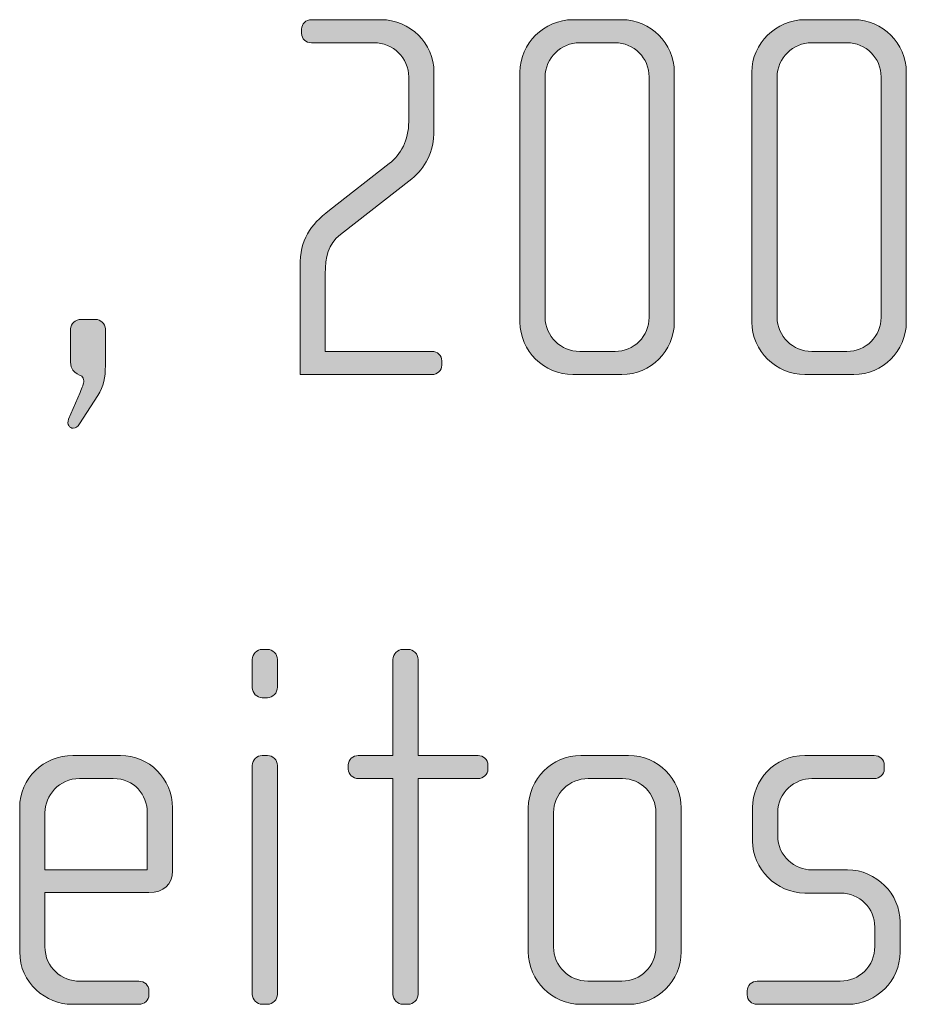
# Model space of a CAD drawing. Units: inches. Extents: x 6 to 184, y -291 to 306.
# Drawn here: x 33 to 37, y -263 to -258 of the extents above; entities that cross this region are included whole.
import ezdxf

# ---------------------------------------------------------------- set-up
doc = ezdxf.new("R2010")
doc.units = ezdxf.units.IN
doc.header["$MEASUREMENT"] = 0
doc.layers.add('Layer 1', color=7, linetype='Continuous')

# ---------------------------------------------------------------- blocks, each defined once
blk = doc.blocks.new('block 2')
at = {"layer": 'Layer 1', "true_color": 0x231f20}
h = blk.add_hatch(color=179, dxfattribs=at)
h.dxf.hatch_style = 2
edge = h.paths.add_edge_path()
edge.add_spline(control_points=[(34.6373, -259.9748), (34.6373, -259.9748), (34.017, -259.9748), (34.017, -259.9748), (34.017, -259.9748), (34.017, -259.466), (34.017, -259.466), (34.017, -259.3375), (34.0641, -259.2731), (34.1555, -259.2014), (34.1555, -259.2014), (34.4372, -258.9816), (34.4372, -258.9816), (34.4914, -258.9396), (34.5285, -258.8727), (34.5285, -258.7839), (34.5285, -258.7839), (34.5285, -258.5741), (34.5285, -258.5741), (34.5285, -258.4848), (34.4544, -258.4132), (34.3655, -258.4132), (34.3655, -258.4132), (34.0715, -258.4132), (34.0715, -258.4132), (34.0443, -258.4132), (34.0245, -258.3959), (34.0245, -258.3687), (34.0245, -258.3687), (34.0245, -258.3491), (34.0245, -258.3491), (34.0245, -258.3243), (34.0443, -258.3046), (34.0715, -258.3046), (34.0715, -258.3046), (34.3976, -258.3046), (34.3976, -258.3046), (34.5359, -258.3046), (34.6472, -258.4159), (34.6472, -258.5517), (34.6472, -258.5517), (34.6472, -258.8235), (34.6472, -258.8235), (34.6472, -258.9296), (34.6051, -259.0037), (34.5433, -259.0533), (34.5433, -259.0533), (34.2074, -259.3151), (34.2074, -259.3151), (34.148, -259.3619), (34.1357, -259.4215), (34.1357, -259.5004), (34.1357, -259.5004), (34.1357, -259.866), (34.1357, -259.866), (34.1357, -259.866), (34.6373, -259.866), (34.6373, -259.866), (34.6644, -259.866), (34.6842, -259.8835), (34.6842, -259.9108), (34.6842, -259.9108), (34.6842, -259.9304), (34.6842, -259.9304), (34.6842, -259.9552), (34.6644, -259.9748), (34.6373, -259.9748)], knot_values=[0, 0, 0, 0, 1, 1, 1, 2, 2, 2, 3, 3, 3, 4, 4, 4, 5, 5, 5, 6, 6, 6, 7, 7, 7, 8, 8, 8, 9, 9, 9, 10, 10, 10, 11, 11, 11, 12, 12, 12, 13, 13, 13, 14, 14, 14, 15, 15, 15, 16, 16, 16, 17, 17, 17, 18, 18, 18, 19, 19, 19, 20, 20, 20, 21, 21, 21, 22, 22, 22, 22], degree=3, periodic=1)
h = blk.add_hatch(color=179, dxfattribs=at)
h.dxf.hatch_style = 2
edge = h.paths.add_edge_path()
edge.add_spline(control_points=[(35.531, -259.9748), (35.531, -259.9748), (35.3012, -259.9748), (35.3012, -259.9748), (35.1653, -259.9748), (35.0516, -259.8636), (35.0516, -259.7278), (35.0516, -259.7278), (35.0516, -258.5517), (35.0516, -258.5517), (35.0516, -258.4159), (35.1653, -258.3046), (35.3012, -258.3046), (35.3012, -258.3046), (35.531, -258.3046), (35.531, -258.3046), (35.6669, -258.3046), (35.778, -258.4159), (35.778, -258.5517), (35.778, -258.5517), (35.778, -259.7278), (35.778, -259.7278), (35.778, -259.8636), (35.6669, -259.9748), (35.531, -259.9748)], knot_values=[0, 0, 0, 0, 1, 1, 1, 2, 2, 2, 3, 3, 3, 4, 4, 4, 5, 5, 5, 6, 6, 6, 7, 7, 7, 8, 8, 8, 8], degree=3, periodic=1)
edge = h.paths.add_edge_path()
edge.add_spline(control_points=[(35.6595, -258.5741), (35.6595, -258.4848), (35.5878, -258.4132), (35.499, -258.4132), (35.499, -258.4132), (35.3334, -258.4132), (35.3334, -258.4132), (35.2444, -258.4132), (35.1703, -258.4848), (35.1703, -258.5741), (35.1703, -258.5741), (35.1703, -259.7054), (35.1703, -259.7054), (35.1703, -259.7943), (35.2444, -259.866), (35.3334, -259.866), (35.3334, -259.866), (35.499, -259.866), (35.499, -259.866), (35.5878, -259.866), (35.6595, -259.7943), (35.6595, -259.7054), (35.6595, -259.7054), (35.6595, -258.5741), (35.6595, -258.5741)], knot_values=[0, 0, 0, 0, 1, 1, 1, 2, 2, 2, 3, 3, 3, 4, 4, 4, 5, 5, 5, 6, 6, 6, 7, 7, 7, 8, 8, 8, 8], degree=3, periodic=1)
h = blk.add_hatch(color=179, dxfattribs=at)
h.dxf.hatch_style = 2
edge = h.paths.add_edge_path()
edge.add_spline(control_points=[(36.6224, -259.9748), (36.6224, -259.9748), (36.3926, -259.9748), (36.3926, -259.9748), (36.2567, -259.9748), (36.143, -259.8636), (36.143, -259.7278), (36.143, -259.7278), (36.143, -258.5517), (36.143, -258.5517), (36.143, -258.4159), (36.2567, -258.3046), (36.3926, -258.3046), (36.3926, -258.3046), (36.6224, -258.3046), (36.6224, -258.3046), (36.7583, -258.3046), (36.8694, -258.4159), (36.8694, -258.5517), (36.8694, -258.5517), (36.8694, -259.7278), (36.8694, -259.7278), (36.8694, -259.8636), (36.7583, -259.9748), (36.6224, -259.9748)], knot_values=[0, 0, 0, 0, 1, 1, 1, 2, 2, 2, 3, 3, 3, 4, 4, 4, 5, 5, 5, 6, 6, 6, 7, 7, 7, 8, 8, 8, 8], degree=3, periodic=1)
edge = h.paths.add_edge_path()
edge.add_spline(control_points=[(36.7509, -258.5741), (36.7509, -258.4848), (36.6792, -258.4132), (36.5904, -258.4132), (36.5904, -258.4132), (36.4248, -258.4132), (36.4248, -258.4132), (36.3358, -258.4132), (36.2617, -258.4848), (36.2617, -258.5741), (36.2617, -258.5741), (36.2617, -259.7054), (36.2617, -259.7054), (36.2617, -259.7943), (36.3358, -259.866), (36.4248, -259.866), (36.4248, -259.866), (36.5904, -259.866), (36.5904, -259.866), (36.6792, -259.866), (36.7509, -259.7943), (36.7509, -259.7054), (36.7509, -259.7054), (36.7509, -258.5741), (36.7509, -258.5741)], knot_values=[0, 0, 0, 0, 1, 1, 1, 2, 2, 2, 3, 3, 3, 4, 4, 4, 5, 5, 5, 6, 6, 6, 7, 7, 7, 8, 8, 8, 8], degree=3, periodic=1)
h = blk.add_hatch(color=179, dxfattribs=at)
h.dxf.hatch_style = 2
edge = h.paths.add_edge_path()
edge.add_spline(control_points=[(33.0665, -260.0737), (33.0665, -260.0737), (32.9801, -260.207), (32.9801, -260.207), (32.9701, -260.2218), (32.9627, -260.227), (32.9504, -260.227), (32.933, -260.227), (32.9182, -260.2094), (32.9282, -260.185), (32.9282, -260.185), (32.9825, -260.0589), (32.9825, -260.0589), (32.9925, -260.0341), (32.9999, -260.0169), (32.9999, -260.0045), (32.9999, -259.9624), (32.938, -259.9872), (32.938, -259.9156), (32.938, -259.9156), (32.938, -259.7599), (32.938, -259.7599), (32.938, -259.7351), (32.9603, -259.7154), (32.9875, -259.7154), (32.9875, -259.7154), (33.0566, -259.7154), (33.0566, -259.7154), (33.0762, -259.7154), (33.1012, -259.7351), (33.1012, -259.7599), (33.1012, -259.7599), (33.1012, -259.9328), (33.1012, -259.9328), (33.1012, -259.9896), (33.0938, -260.0293), (33.0665, -260.0737)], knot_values=[0, 0, 0, 0, 1, 1, 1, 2, 2, 2, 3, 3, 3, 4, 4, 4, 5, 5, 5, 6, 6, 6, 7, 7, 7, 8, 8, 8, 9, 9, 9, 10, 10, 10, 11, 11, 11, 12, 12, 12, 12], degree=3, periodic=1)
h = blk.add_hatch(color=179, dxfattribs=at)
h.dxf.hatch_style = 2
edge = h.paths.add_edge_path()
edge.add_spline(control_points=[(33.8641, -261.4955), (33.8641, -261.4955), (33.8393, -261.4955), (33.8393, -261.4955), (33.8146, -261.4955), (33.7924, -261.4731), (33.7924, -261.4483), (33.7924, -261.4483), (33.7924, -261.315), (33.7924, -261.315), (33.7924, -261.2902), (33.8146, -261.2681), (33.8393, -261.2681), (33.8393, -261.2681), (33.8641, -261.2681), (33.8641, -261.2681), (33.8887, -261.2681), (33.9109, -261.2902), (33.9109, -261.315), (33.9109, -261.315), (33.9109, -261.4459), (33.9109, -261.4459), (33.9109, -261.4731), (33.8887, -261.4955), (33.8641, -261.4955)], knot_values=[0, 0, 0, 0, 1, 1, 1, 2, 2, 2, 3, 3, 3, 4, 4, 4, 5, 5, 5, 6, 6, 6, 7, 7, 7, 8, 8, 8, 8], degree=3, periodic=1)
edge = h.paths.add_edge_path()
edge.add_spline(control_points=[(33.8641, -262.9383), (33.8641, -262.9383), (33.8393, -262.9383), (33.8393, -262.9383), (33.8146, -262.9383), (33.7924, -262.9159), (33.7924, -262.8914), (33.7924, -262.8914), (33.7924, -261.8142), (33.7924, -261.8142), (33.7924, -261.7894), (33.8146, -261.7673), (33.8393, -261.7673), (33.8393, -261.7673), (33.8641, -261.7673), (33.8641, -261.7673), (33.8887, -261.7673), (33.9109, -261.7894), (33.9109, -261.8142), (33.9109, -261.8142), (33.9109, -262.8914), (33.9109, -262.8914), (33.9109, -262.9159), (33.8887, -262.9383), (33.8641, -262.9383)], knot_values=[0, 0, 0, 0, 1, 1, 1, 2, 2, 2, 3, 3, 3, 4, 4, 4, 5, 5, 5, 6, 6, 6, 7, 7, 7, 8, 8, 8, 8], degree=3, periodic=1)
h = blk.add_hatch(color=179, dxfattribs=at)
h.dxf.hatch_style = 2
edge = h.paths.add_edge_path()
edge.add_spline(control_points=[(34.8545, -261.8758), (34.8545, -261.8758), (34.5727, -261.8758), (34.5727, -261.8758), (34.5727, -261.8758), (34.5727, -262.8914), (34.5727, -262.8914), (34.5727, -262.9159), (34.5505, -262.9383), (34.5259, -262.9383), (34.5259, -262.9383), (34.5011, -262.9383), (34.5011, -262.9383), (34.4764, -262.9383), (34.4542, -262.9159), (34.4542, -262.8914), (34.4542, -262.8914), (34.4542, -261.8758), (34.4542, -261.8758), (34.4542, -261.8758), (34.2911, -261.8758), (34.2911, -261.8758), (34.2665, -261.8758), (34.2442, -261.8562), (34.2442, -261.8314), (34.2442, -261.8314), (34.2442, -261.8118), (34.2442, -261.8118), (34.2442, -261.7869), (34.2665, -261.7673), (34.2911, -261.7673), (34.2911, -261.7673), (34.4542, -261.7673), (34.4542, -261.7673), (34.4542, -261.7673), (34.4542, -261.315), (34.4542, -261.315), (34.4542, -261.2902), (34.4764, -261.2681), (34.5011, -261.2681), (34.5011, -261.2681), (34.5259, -261.2681), (34.5259, -261.2681), (34.5505, -261.2681), (34.5727, -261.2902), (34.5727, -261.315), (34.5727, -261.315), (34.5727, -261.7673), (34.5727, -261.7673), (34.5727, -261.7673), (34.8545, -261.7673), (34.8545, -261.7673), (34.8792, -261.7673), (34.9014, -261.7869), (34.9014, -261.8118), (34.9014, -261.8118), (34.9014, -261.8314), (34.9014, -261.8314), (34.9014, -261.8562), (34.8792, -261.8758), (34.8545, -261.8758)], knot_values=[0, 0, 0, 0, 1, 1, 1, 2, 2, 2, 3, 3, 3, 4, 4, 4, 5, 5, 5, 6, 6, 6, 7, 7, 7, 8, 8, 8, 9, 9, 9, 10, 10, 10, 11, 11, 11, 12, 12, 12, 13, 13, 13, 14, 14, 14, 15, 15, 15, 16, 16, 16, 17, 17, 17, 18, 18, 18, 19, 19, 19, 20, 20, 20, 20], degree=3, periodic=1)
h = blk.add_hatch(color=179, dxfattribs=at)
h.dxf.hatch_style = 2
edge = h.paths.add_edge_path()
edge.add_spline(control_points=[(33.3061, -262.4119), (33.3061, -262.4119), (32.8169, -262.4119), (32.8169, -262.4119), (32.8169, -262.4119), (32.8169, -262.6665), (32.8169, -262.6665), (32.8169, -262.7678), (32.8984, -262.8294), (32.9801, -262.8294), (32.9801, -262.8294), (33.2591, -262.8294), (33.2591, -262.8294), (33.2863, -262.8294), (33.3061, -262.8494), (33.3061, -262.8742), (33.3061, -262.8742), (33.3061, -262.8939), (33.3061, -262.8939), (33.3061, -262.9187), (33.2863, -262.9383), (33.2591, -262.9383), (33.2591, -262.9383), (32.9454, -262.9383), (32.9454, -262.9383), (32.8219, -262.9383), (32.6983, -262.8394), (32.6983, -262.6913), (32.6983, -262.6913), (32.6983, -262.0119), (32.6983, -262.0119), (32.6983, -261.8758), (32.812, -261.7673), (32.9479, -261.7673), (32.9479, -261.7673), (33.1727, -261.7673), (33.1727, -261.7673), (33.3061, -261.7673), (33.4173, -261.8758), (33.4173, -262.0143), (33.4173, -262.0143), (33.4173, -262.3106), (33.4173, -262.3106), (33.4173, -262.375), (33.3754, -262.4119), (33.3061, -262.4119)], knot_values=[0, 0, 0, 0, 1, 1, 1, 2, 2, 2, 3, 3, 3, 4, 4, 4, 5, 5, 5, 6, 6, 6, 7, 7, 7, 8, 8, 8, 9, 9, 9, 10, 10, 10, 11, 11, 11, 12, 12, 12, 13, 13, 13, 14, 14, 14, 15, 15, 15, 15], degree=3, periodic=1)
edge = h.paths.add_edge_path()
edge.add_spline(control_points=[(33.2987, -262.0364), (33.2987, -261.9523), (33.2369, -261.8758), (33.1382, -261.8758), (33.1382, -261.8758), (32.9801, -261.8758), (32.9801, -261.8758), (32.8836, -261.8758), (32.8169, -261.9575), (32.8169, -262.0364), (32.8169, -262.0364), (32.8169, -262.3058), (32.8169, -262.3058), (32.8169, -262.3058), (33.2987, -262.3058), (33.2987, -262.3058), (33.2987, -262.3058), (33.2987, -262.0364), (33.2987, -262.0364)], knot_values=[0, 0, 0, 0, 1, 1, 1, 2, 2, 2, 3, 3, 3, 4, 4, 4, 5, 5, 5, 6, 6, 6, 6], degree=3, periodic=1)
h = blk.add_hatch(color=179, dxfattribs=at)
h.dxf.hatch_style = 2
edge = h.paths.add_edge_path()
edge.add_spline(control_points=[(35.5632, -262.9383), (35.5632, -262.9383), (35.3384, -262.9383), (35.3384, -262.9383), (35.2025, -262.9383), (35.0912, -262.827), (35.0912, -262.6913), (35.0912, -262.6913), (35.0912, -262.0143), (35.0912, -262.0143), (35.0912, -261.8782), (35.2025, -261.7673), (35.3384, -261.7673), (35.3384, -261.7673), (35.5632, -261.7673), (35.5632, -261.7673), (35.7015, -261.7673), (35.8102, -261.8782), (35.8102, -262.0143), (35.8102, -262.0143), (35.8102, -262.6913), (35.8102, -262.6913), (35.8102, -262.827), (35.7015, -262.9383), (35.5632, -262.9383)], knot_values=[0, 0, 0, 0, 1, 1, 1, 2, 2, 2, 3, 3, 3, 4, 4, 4, 5, 5, 5, 6, 6, 6, 7, 7, 7, 8, 8, 8, 8], degree=3, periodic=1)
edge = h.paths.add_edge_path()
edge.add_spline(control_points=[(35.6917, -262.0364), (35.6917, -261.9475), (35.62, -261.8758), (35.5336, -261.8758), (35.5336, -261.8758), (35.373, -261.8758), (35.373, -261.8758), (35.284, -261.8758), (35.2099, -261.9475), (35.2099, -262.0364), (35.2099, -262.0364), (35.2099, -262.6689), (35.2099, -262.6689), (35.2099, -262.7578), (35.284, -262.8294), (35.3705, -262.8294), (35.3705, -262.8294), (35.5312, -262.8294), (35.5312, -262.8294), (35.62, -262.8294), (35.6917, -262.7578), (35.6917, -262.6689), (35.6917, -262.6689), (35.6917, -262.0364), (35.6917, -262.0364)], knot_values=[0, 0, 0, 0, 1, 1, 1, 2, 2, 2, 3, 3, 3, 4, 4, 4, 5, 5, 5, 6, 6, 6, 7, 7, 7, 8, 8, 8, 8], degree=3, periodic=1)
h = blk.add_hatch(color=179, dxfattribs=at)
h.dxf.hatch_style = 2
edge = h.paths.add_edge_path()
edge.add_spline(control_points=[(36.5954, -262.9383), (36.5954, -262.9383), (36.1678, -262.9383), (36.1678, -262.9383), (36.1408, -262.9383), (36.121, -262.9187), (36.121, -262.8939), (36.121, -262.8939), (36.121, -262.8742), (36.121, -262.8742), (36.121, -262.8494), (36.1432, -262.8294), (36.1678, -262.8294), (36.1678, -262.8294), (36.5583, -262.8294), (36.5583, -262.8294), (36.6496, -262.8294), (36.7213, -262.7578), (36.7213, -262.6665), (36.7213, -262.6665), (36.7213, -262.5752), (36.7213, -262.5752), (36.7213, -262.4863), (36.6496, -262.4146), (36.5607, -262.4146), (36.5607, -262.4146), (36.3928, -262.4146), (36.3928, -262.4146), (36.2569, -262.4146), (36.1456, -262.2982), (36.1456, -262.17), (36.1456, -262.17), (36.1456, -262.0119), (36.1456, -262.0119), (36.1456, -261.8858), (36.2495, -261.7673), (36.3928, -261.7673), (36.3928, -261.7673), (36.7189, -261.7673), (36.7189, -261.7673), (36.7435, -261.7673), (36.7659, -261.7869), (36.7659, -261.8118), (36.7659, -261.8118), (36.7659, -261.8314), (36.7659, -261.8314), (36.7659, -261.8562), (36.7435, -261.8758), (36.7189, -261.8758), (36.7189, -261.8758), (36.4248, -261.8758), (36.4248, -261.8758), (36.3458, -261.8758), (36.2643, -261.9403), (36.2643, -262.0364), (36.2643, -262.0364), (36.2643, -262.1452), (36.2643, -262.1452), (36.2643, -262.2417), (36.3458, -262.3058), (36.4248, -262.3058), (36.4248, -262.3058), (36.5928, -262.3058), (36.5928, -262.3058), (36.7287, -262.3058), (36.84, -262.4195), (36.84, -262.5504), (36.84, -262.5504), (36.84, -262.6937), (36.84, -262.6937), (36.84, -262.827), (36.7287, -262.9383), (36.5954, -262.9383)], knot_values=[0, 0, 0, 0, 1, 1, 1, 2, 2, 2, 3, 3, 3, 4, 4, 4, 5, 5, 5, 6, 6, 6, 7, 7, 7, 8, 8, 8, 9, 9, 9, 10, 10, 10, 11, 11, 11, 12, 12, 12, 13, 13, 13, 14, 14, 14, 15, 15, 15, 16, 16, 16, 17, 17, 17, 18, 18, 18, 19, 19, 19, 20, 20, 20, 21, 21, 21, 22, 22, 22, 23, 23, 23, 24, 24, 24, 24], degree=3, periodic=1)
at = {"layer": 'Layer 1', "lineweight": 0}
for points, knots in [([(34.6373, -259.9748), (34.6373, -259.9748), (34.017, -259.9748), (34.017, -259.9748), (34.017, -259.9748), (34.017, -259.466), (34.017, -259.466), (34.017, -259.3375), (34.0641, -259.2731), (34.1555, -259.2014), (34.1555, -259.2014), (34.4372, -258.9816), (34.4372, -258.9816), (34.4914, -258.9396), (34.5285, -258.8727), (34.5285, -258.7839), (34.5285, -258.7839), (34.5285, -258.5741), (34.5285, -258.5741), (34.5285, -258.4848), (34.4544, -258.4132), (34.3655, -258.4132), (34.3655, -258.4132), (34.0715, -258.4132), (34.0715, -258.4132), (34.0443, -258.4132), (34.0245, -258.3959), (34.0245, -258.3687), (34.0245, -258.3687), (34.0245, -258.3491), (34.0245, -258.3491), (34.0245, -258.3243), (34.0443, -258.3046), (34.0715, -258.3046), (34.0715, -258.3046), (34.3976, -258.3046), (34.3976, -258.3046), (34.5359, -258.3046), (34.6472, -258.4159), (34.6472, -258.5517), (34.6472, -258.5517), (34.6472, -258.8235), (34.6472, -258.8235), (34.6472, -258.9296), (34.6051, -259.0037), (34.5433, -259.0533), (34.5433, -259.0533), (34.2074, -259.3151), (34.2074, -259.3151), (34.148, -259.3619), (34.1357, -259.4215), (34.1357, -259.5004), (34.1357, -259.5004), (34.1357, -259.866), (34.1357, -259.866), (34.1357, -259.866), (34.6373, -259.866), (34.6373, -259.866), (34.6644, -259.866), (34.6842, -259.8835), (34.6842, -259.9108), (34.6842, -259.9108), (34.6842, -259.9304), (34.6842, -259.9304), (34.6842, -259.9552), (34.6644, -259.9748), (34.6373, -259.9748)], [0, 0, 0, 0, 1, 1, 1, 2, 2, 2, 3, 3, 3, 4, 4, 4, 5, 5, 5, 6, 6, 6, 7, 7, 7, 8, 8, 8, 9, 9, 9, 10, 10, 10, 11, 11, 11, 12, 12, 12, 13, 13, 13, 14, 14, 14, 15, 15, 15, 16, 16, 16, 17, 17, 17, 18, 18, 18, 19, 19, 19, 20, 20, 20, 21, 21, 21, 22, 22, 22, 22]), ([(35.531, -259.9748), (35.531, -259.9748), (35.3012, -259.9748), (35.3012, -259.9748), (35.1653, -259.9748), (35.0516, -259.8636), (35.0516, -259.7278), (35.0516, -259.7278), (35.0516, -258.5517), (35.0516, -258.5517), (35.0516, -258.4159), (35.1653, -258.3046), (35.3012, -258.3046), (35.3012, -258.3046), (35.531, -258.3046), (35.531, -258.3046), (35.6669, -258.3046), (35.778, -258.4159), (35.778, -258.5517), (35.778, -258.5517), (35.778, -259.7278), (35.778, -259.7278), (35.778, -259.8636), (35.6669, -259.9748), (35.531, -259.9748)], [0, 0, 0, 0, 1, 1, 1, 2, 2, 2, 3, 3, 3, 4, 4, 4, 5, 5, 5, 6, 6, 6, 7, 7, 7, 8, 8, 8, 8]), ([(36.6224, -259.9748), (36.6224, -259.9748), (36.3926, -259.9748), (36.3926, -259.9748), (36.2567, -259.9748), (36.143, -259.8636), (36.143, -259.7278), (36.143, -259.7278), (36.143, -258.5517), (36.143, -258.5517), (36.143, -258.4159), (36.2567, -258.3046), (36.3926, -258.3046), (36.3926, -258.3046), (36.6224, -258.3046), (36.6224, -258.3046), (36.7583, -258.3046), (36.8694, -258.4159), (36.8694, -258.5517), (36.8694, -258.5517), (36.8694, -259.7278), (36.8694, -259.7278), (36.8694, -259.8636), (36.7583, -259.9748), (36.6224, -259.9748)], [0, 0, 0, 0, 1, 1, 1, 2, 2, 2, 3, 3, 3, 4, 4, 4, 5, 5, 5, 6, 6, 6, 7, 7, 7, 8, 8, 8, 8]), ([(35.6595, -258.5741), (35.6595, -258.4848), (35.5878, -258.4132), (35.499, -258.4132), (35.499, -258.4132), (35.3334, -258.4132), (35.3334, -258.4132), (35.2444, -258.4132), (35.1703, -258.4848), (35.1703, -258.5741), (35.1703, -258.5741), (35.1703, -259.7054), (35.1703, -259.7054), (35.1703, -259.7943), (35.2444, -259.866), (35.3334, -259.866), (35.3334, -259.866), (35.499, -259.866), (35.499, -259.866), (35.5878, -259.866), (35.6595, -259.7943), (35.6595, -259.7054), (35.6595, -259.7054), (35.6595, -258.5741), (35.6595, -258.5741)], [0, 0, 0, 0, 1, 1, 1, 2, 2, 2, 3, 3, 3, 4, 4, 4, 5, 5, 5, 6, 6, 6, 7, 7, 7, 8, 8, 8, 8]), ([(36.7509, -258.5741), (36.7509, -258.4848), (36.6792, -258.4132), (36.5904, -258.4132), (36.5904, -258.4132), (36.4248, -258.4132), (36.4248, -258.4132), (36.3358, -258.4132), (36.2617, -258.4848), (36.2617, -258.5741), (36.2617, -258.5741), (36.2617, -259.7054), (36.2617, -259.7054), (36.2617, -259.7943), (36.3358, -259.866), (36.4248, -259.866), (36.4248, -259.866), (36.5904, -259.866), (36.5904, -259.866), (36.6792, -259.866), (36.7509, -259.7943), (36.7509, -259.7054), (36.7509, -259.7054), (36.7509, -258.5741), (36.7509, -258.5741)], [0, 0, 0, 0, 1, 1, 1, 2, 2, 2, 3, 3, 3, 4, 4, 4, 5, 5, 5, 6, 6, 6, 7, 7, 7, 8, 8, 8, 8]), ([(33.0665, -260.0737), (33.0665, -260.0737), (32.9801, -260.207), (32.9801, -260.207), (32.9701, -260.2218), (32.9627, -260.227), (32.9504, -260.227), (32.933, -260.227), (32.9182, -260.2094), (32.9282, -260.185), (32.9282, -260.185), (32.9825, -260.0589), (32.9825, -260.0589), (32.9925, -260.0341), (32.9999, -260.0169), (32.9999, -260.0045), (32.9999, -259.9624), (32.938, -259.9872), (32.938, -259.9156), (32.938, -259.9156), (32.938, -259.7599), (32.938, -259.7599), (32.938, -259.7351), (32.9603, -259.7154), (32.9875, -259.7154), (32.9875, -259.7154), (33.0566, -259.7154), (33.0566, -259.7154), (33.0762, -259.7154), (33.1012, -259.7351), (33.1012, -259.7599), (33.1012, -259.7599), (33.1012, -259.9328), (33.1012, -259.9328), (33.1012, -259.9896), (33.0938, -260.0293), (33.0665, -260.0737)], [0, 0, 0, 0, 1, 1, 1, 2, 2, 2, 3, 3, 3, 4, 4, 4, 5, 5, 5, 6, 6, 6, 7, 7, 7, 8, 8, 8, 9, 9, 9, 10, 10, 10, 11, 11, 11, 12, 12, 12, 12]), ([(33.8641, -261.4955), (33.8641, -261.4955), (33.8393, -261.4955), (33.8393, -261.4955), (33.8146, -261.4955), (33.7924, -261.4731), (33.7924, -261.4483), (33.7924, -261.4483), (33.7924, -261.315), (33.7924, -261.315), (33.7924, -261.2902), (33.8146, -261.2681), (33.8393, -261.2681), (33.8393, -261.2681), (33.8641, -261.2681), (33.8641, -261.2681), (33.8887, -261.2681), (33.9109, -261.2902), (33.9109, -261.315), (33.9109, -261.315), (33.9109, -261.4459), (33.9109, -261.4459), (33.9109, -261.4731), (33.8887, -261.4955), (33.8641, -261.4955)], [0, 0, 0, 0, 1, 1, 1, 2, 2, 2, 3, 3, 3, 4, 4, 4, 5, 5, 5, 6, 6, 6, 7, 7, 7, 8, 8, 8, 8]), ([(34.8545, -261.8758), (34.8545, -261.8758), (34.5727, -261.8758), (34.5727, -261.8758), (34.5727, -261.8758), (34.5727, -262.8914), (34.5727, -262.8914), (34.5727, -262.9159), (34.5505, -262.9383), (34.5259, -262.9383), (34.5259, -262.9383), (34.5011, -262.9383), (34.5011, -262.9383), (34.4764, -262.9383), (34.4542, -262.9159), (34.4542, -262.8914), (34.4542, -262.8914), (34.4542, -261.8758), (34.4542, -261.8758), (34.4542, -261.8758), (34.2911, -261.8758), (34.2911, -261.8758), (34.2665, -261.8758), (34.2442, -261.8562), (34.2442, -261.8314), (34.2442, -261.8314), (34.2442, -261.8118), (34.2442, -261.8118), (34.2442, -261.7869), (34.2665, -261.7673), (34.2911, -261.7673), (34.2911, -261.7673), (34.4542, -261.7673), (34.4542, -261.7673), (34.4542, -261.7673), (34.4542, -261.315), (34.4542, -261.315), (34.4542, -261.2902), (34.4764, -261.2681), (34.5011, -261.2681), (34.5011, -261.2681), (34.5259, -261.2681), (34.5259, -261.2681), (34.5505, -261.2681), (34.5727, -261.2902), (34.5727, -261.315), (34.5727, -261.315), (34.5727, -261.7673), (34.5727, -261.7673), (34.5727, -261.7673), (34.8545, -261.7673), (34.8545, -261.7673), (34.8792, -261.7673), (34.9014, -261.7869), (34.9014, -261.8118), (34.9014, -261.8118), (34.9014, -261.8314), (34.9014, -261.8314), (34.9014, -261.8562), (34.8792, -261.8758), (34.8545, -261.8758)], [0, 0, 0, 0, 1, 1, 1, 2, 2, 2, 3, 3, 3, 4, 4, 4, 5, 5, 5, 6, 6, 6, 7, 7, 7, 8, 8, 8, 9, 9, 9, 10, 10, 10, 11, 11, 11, 12, 12, 12, 13, 13, 13, 14, 14, 14, 15, 15, 15, 16, 16, 16, 17, 17, 17, 18, 18, 18, 19, 19, 19, 20, 20, 20, 20]), ([(33.3061, -262.4119), (33.3061, -262.4119), (32.8169, -262.4119), (32.8169, -262.4119), (32.8169, -262.4119), (32.8169, -262.6665), (32.8169, -262.6665), (32.8169, -262.7678), (32.8984, -262.8294), (32.9801, -262.8294), (32.9801, -262.8294), (33.2591, -262.8294), (33.2591, -262.8294), (33.2863, -262.8294), (33.3061, -262.8494), (33.3061, -262.8742), (33.3061, -262.8742), (33.3061, -262.8939), (33.3061, -262.8939), (33.3061, -262.9187), (33.2863, -262.9383), (33.2591, -262.9383), (33.2591, -262.9383), (32.9454, -262.9383), (32.9454, -262.9383), (32.8219, -262.9383), (32.6983, -262.8394), (32.6983, -262.6913), (32.6983, -262.6913), (32.6983, -262.0119), (32.6983, -262.0119), (32.6983, -261.8758), (32.812, -261.7673), (32.9479, -261.7673), (32.9479, -261.7673), (33.1727, -261.7673), (33.1727, -261.7673), (33.3061, -261.7673), (33.4173, -261.8758), (33.4173, -262.0143), (33.4173, -262.0143), (33.4173, -262.3106), (33.4173, -262.3106), (33.4173, -262.375), (33.3754, -262.4119), (33.3061, -262.4119)], [0, 0, 0, 0, 1, 1, 1, 2, 2, 2, 3, 3, 3, 4, 4, 4, 5, 5, 5, 6, 6, 6, 7, 7, 7, 8, 8, 8, 9, 9, 9, 10, 10, 10, 11, 11, 11, 12, 12, 12, 13, 13, 13, 14, 14, 14, 15, 15, 15, 15]), ([(33.8641, -262.9383), (33.8641, -262.9383), (33.8393, -262.9383), (33.8393, -262.9383), (33.8146, -262.9383), (33.7924, -262.9159), (33.7924, -262.8914), (33.7924, -262.8914), (33.7924, -261.8142), (33.7924, -261.8142), (33.7924, -261.7894), (33.8146, -261.7673), (33.8393, -261.7673), (33.8393, -261.7673), (33.8641, -261.7673), (33.8641, -261.7673), (33.8887, -261.7673), (33.9109, -261.7894), (33.9109, -261.8142), (33.9109, -261.8142), (33.9109, -262.8914), (33.9109, -262.8914), (33.9109, -262.9159), (33.8887, -262.9383), (33.8641, -262.9383)], [0, 0, 0, 0, 1, 1, 1, 2, 2, 2, 3, 3, 3, 4, 4, 4, 5, 5, 5, 6, 6, 6, 7, 7, 7, 8, 8, 8, 8]), ([(35.5632, -262.9383), (35.5632, -262.9383), (35.3384, -262.9383), (35.3384, -262.9383), (35.2025, -262.9383), (35.0912, -262.827), (35.0912, -262.6913), (35.0912, -262.6913), (35.0912, -262.0143), (35.0912, -262.0143), (35.0912, -261.8782), (35.2025, -261.7673), (35.3384, -261.7673), (35.3384, -261.7673), (35.5632, -261.7673), (35.5632, -261.7673), (35.7015, -261.7673), (35.8102, -261.8782), (35.8102, -262.0143), (35.8102, -262.0143), (35.8102, -262.6913), (35.8102, -262.6913), (35.8102, -262.827), (35.7015, -262.9383), (35.5632, -262.9383)], [0, 0, 0, 0, 1, 1, 1, 2, 2, 2, 3, 3, 3, 4, 4, 4, 5, 5, 5, 6, 6, 6, 7, 7, 7, 8, 8, 8, 8]), ([(36.5954, -262.9383), (36.5954, -262.9383), (36.1678, -262.9383), (36.1678, -262.9383), (36.1408, -262.9383), (36.121, -262.9187), (36.121, -262.8939), (36.121, -262.8939), (36.121, -262.8742), (36.121, -262.8742), (36.121, -262.8494), (36.1432, -262.8294), (36.1678, -262.8294), (36.1678, -262.8294), (36.5583, -262.8294), (36.5583, -262.8294), (36.6496, -262.8294), (36.7213, -262.7578), (36.7213, -262.6665), (36.7213, -262.6665), (36.7213, -262.5752), (36.7213, -262.5752), (36.7213, -262.4863), (36.6496, -262.4146), (36.5607, -262.4146), (36.5607, -262.4146), (36.3928, -262.4146), (36.3928, -262.4146), (36.2569, -262.4146), (36.1456, -262.2982), (36.1456, -262.17), (36.1456, -262.17), (36.1456, -262.0119), (36.1456, -262.0119), (36.1456, -261.8858), (36.2495, -261.7673), (36.3928, -261.7673), (36.3928, -261.7673), (36.7189, -261.7673), (36.7189, -261.7673), (36.7435, -261.7673), (36.7659, -261.7869), (36.7659, -261.8118), (36.7659, -261.8118), (36.7659, -261.8314), (36.7659, -261.8314), (36.7659, -261.8562), (36.7435, -261.8758), (36.7189, -261.8758), (36.7189, -261.8758), (36.4248, -261.8758), (36.4248, -261.8758), (36.3458, -261.8758), (36.2643, -261.9403), (36.2643, -262.0364), (36.2643, -262.0364), (36.2643, -262.1452), (36.2643, -262.1452), (36.2643, -262.2417), (36.3458, -262.3058), (36.4248, -262.3058), (36.4248, -262.3058), (36.5928, -262.3058), (36.5928, -262.3058), (36.7287, -262.3058), (36.84, -262.4195), (36.84, -262.5504), (36.84, -262.5504), (36.84, -262.6937), (36.84, -262.6937), (36.84, -262.827), (36.7287, -262.9383), (36.5954, -262.9383)], [0, 0, 0, 0, 1, 1, 1, 2, 2, 2, 3, 3, 3, 4, 4, 4, 5, 5, 5, 6, 6, 6, 7, 7, 7, 8, 8, 8, 9, 9, 9, 10, 10, 10, 11, 11, 11, 12, 12, 12, 13, 13, 13, 14, 14, 14, 15, 15, 15, 16, 16, 16, 17, 17, 17, 18, 18, 18, 19, 19, 19, 20, 20, 20, 21, 21, 21, 22, 22, 22, 23, 23, 23, 24, 24, 24, 24]), ([(33.2987, -262.0364), (33.2987, -261.9523), (33.2369, -261.8758), (33.1382, -261.8758), (33.1382, -261.8758), (32.9801, -261.8758), (32.9801, -261.8758), (32.8836, -261.8758), (32.8169, -261.9575), (32.8169, -262.0364), (32.8169, -262.0364), (32.8169, -262.3058), (32.8169, -262.3058), (32.8169, -262.3058), (33.2987, -262.3058), (33.2987, -262.3058), (33.2987, -262.3058), (33.2987, -262.0364), (33.2987, -262.0364)], [0, 0, 0, 0, 1, 1, 1, 2, 2, 2, 3, 3, 3, 4, 4, 4, 5, 5, 5, 6, 6, 6, 6]), ([(35.6917, -262.0364), (35.6917, -261.9475), (35.62, -261.8758), (35.5336, -261.8758), (35.5336, -261.8758), (35.373, -261.8758), (35.373, -261.8758), (35.284, -261.8758), (35.2099, -261.9475), (35.2099, -262.0364), (35.2099, -262.0364), (35.2099, -262.6689), (35.2099, -262.6689), (35.2099, -262.7578), (35.284, -262.8294), (35.3705, -262.8294), (35.3705, -262.8294), (35.5312, -262.8294), (35.5312, -262.8294), (35.62, -262.8294), (35.6917, -262.7578), (35.6917, -262.6689), (35.6917, -262.6689), (35.6917, -262.0364), (35.6917, -262.0364)], [0, 0, 0, 0, 1, 1, 1, 2, 2, 2, 3, 3, 3, 4, 4, 4, 5, 5, 5, 6, 6, 6, 7, 7, 7, 8, 8, 8, 8])]:
    blk.add_open_spline(points, degree=3, knots=knots, dxfattribs=at)

msp = doc.modelspace()

# ---------------------------------------------------------------- block references
at = {"layer": 'Layer 1'}
msp.add_blockref('block 2', (0, 0), dxfattribs=at)

doc.saveas('drawing.dxf')
